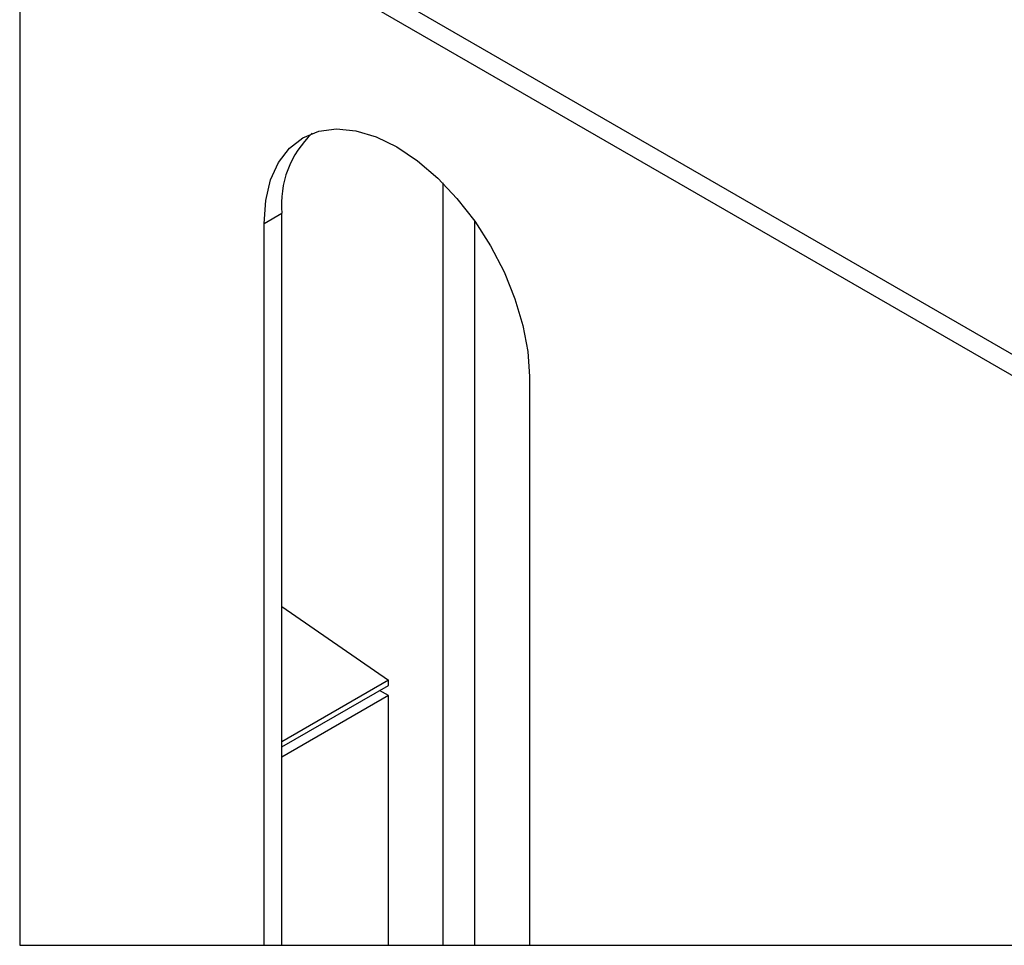
# Model space of a CAD drawing. Extents: x 5 to 292, y 5 to 205.
# Drawn here: x 70 to 86, y 54 to 69 of the extents above; entities that cross this region are included whole.
import ezdxf

# ---------------------------------------------------------------- set-up
doc = ezdxf.new("R2010")
doc.units = 0
doc.layers.get('0').update_dxf_attribs({"linetype": 'CONTINUOUS'})

msp = doc.modelspace()

# ---------------------------------------------------------------- linework, layer by layer
at = {"color": 7, "linetype": 'CONTINUOUS'}
for p, q in [((100.26306, 55.32952), (72.09256, 71.59201)), ((72.29971, 71.13416), (100.47021, 54.87168)), ((77.24747, 66.10045), (77.24747, 53.89861)), ((74.39076, 65.45187), (74.67361, 65.61515)), ((74.67361, 53.89861), (74.67361, 65.61515)), ((74.39076, 53.89861), (74.39076, 65.45187)), ((77.75659, 65.4926), (77.75659, 53.89861)), ((78.6334, 63.00265), (78.6334, 53.89861)), ((74.67361, 59.32074), (76.37773, 58.14019)), ((76.37773, 58.14019), (74.67361, 57.15641)), ((76.37773, 58.05853), (76.37773, 58.14019)), ((74.67361, 57.07476), (76.37773, 58.05853)), ((76.37773, 57.89522), (76.23629, 57.97688)), ((76.37773, 57.89522), (74.67361, 56.91145)), ((76.37773, 53.89861), (76.37773, 57.89522))]:
    msp.add_line(p, q, dxfattribs=at)
at = {"color": 7, "linetype": 'CONTINUOUS', "flags": 128}
for points in [[(77.60448, 90.95075), (70.48063, 90.95075), (70.48063, 53.89861), (74.39076, 53.89861), (74.67361, 53.89861), (76.37773, 53.89861), (77.24747, 53.89861), (77.75659, 53.89861), (78.6334, 53.89861), (104.87066, 53.89861)], [(74.39076, 65.45187), (74.41688, 65.82), (74.49459, 66.14891), (74.62197, 66.4305), (74.7959, 66.65785), (75.01208, 66.82533), (75.2652, 66.92886), (75.54902, 66.96585), (75.85656, 66.93542), (76.18024, 66.8383), (76.51208, 66.67688), (76.84393, 66.45515), (77.16761, 66.17856), (77.47514, 65.85393), (77.75896, 65.48924), (78.01208, 65.09347), (78.22827, 64.67638), (78.40219, 64.24823), (78.52958, 63.81956), (78.60729, 63.40093), (78.6334, 63.00265)]]:
    msp.add_lwpolyline(points, dxfattribs=at)
at = {"color": 7, "linetype": 'CONTINUOUS'}
msp.add_arc((76.22938, 65.75641), 1.56217, 133.184452, 185.188106, dxfattribs=at)

doc.saveas('drawing.dxf')
